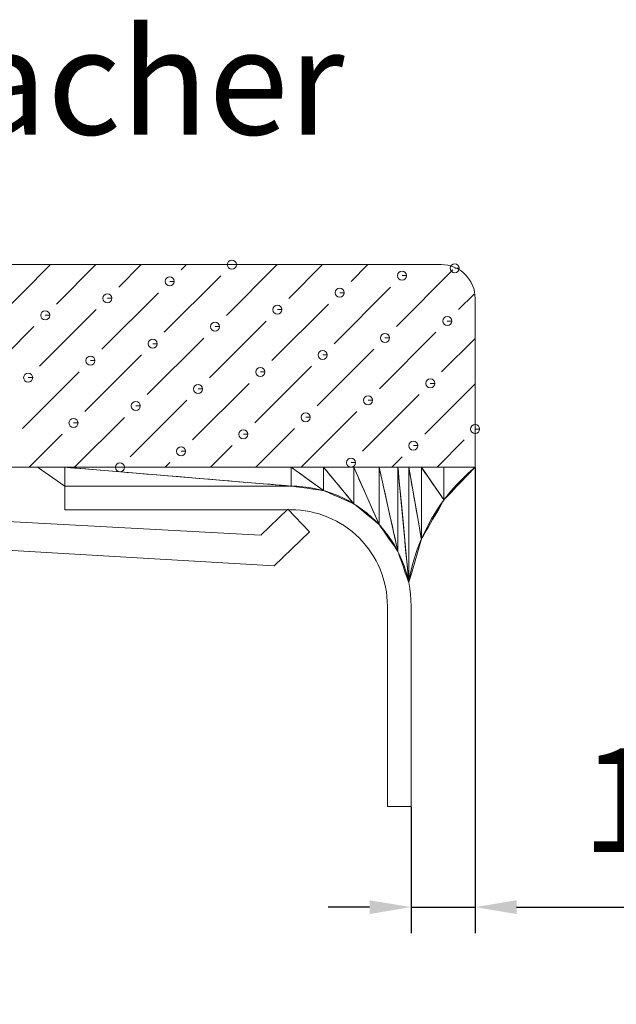
# Model space of a CAD drawing. Units: inches. Extents: x 23 to 862, y 6 to 600.
# Drawn here: x 122 to 150, y 31 to 79 of the extents above; entities that cross this region are included whole.
import ezdxf

# ---------------------------------------------------------------- set-up
doc = ezdxf.new("R2010")
doc.units = ezdxf.units.IN
doc.header["$MEASUREMENT"] = 0
doc.layers.get('Defpoints').update_dxf_attribs({"lineweight": 18})
doc.layers.add('細實線', color=1, linetype='Continuous', lineweight=13)
doc.styles.get("Standard").update_dxf_attribs({"font": 'arial.ttf'})
doc.dimstyles.new('in+mm', dxfattribs={"dimtxt": 10, "dimasz": 10, "dimexe": 1.25, "dimexo": 0.625, "dimgap": 2, "dimtad": 1, "dimtoh": 1, "dimdec": 4, "dimlfac": 0.03937, "dimlunit": 5, "dimtxsty": 'Standard', "dimcen": 0, "dimdle": 20, "dimclrd": 4, "dimclre": 4, "dimadec": 0, "dimazin": 0, "dimtfac": 1, "dimtdec": 4, "dimtmove": 0, "dimatfit": 3, "dimfxl": 1, "dimfrac": 2, "dimtolj": 1, "dimarcsym": 0})

# ---------------------------------------------------------------- blocks, each defined once
blk = doc.blocks.new('*D10')
at = {"layer": 'Defpoints', "color": 0}
for p in [(143.511, 57.566), (140.418, 41.195), (143.511, 35.734)]:
    blk.add_point(p, dxfattribs=at)
at = {"layer": '細實線', "color": 4, "linetype": 'Continuous', "lineweight": -2}
for p, q in [((143.511, 56.941), (143.511, 34.484)), ((140.418, 40.57), (140.418, 34.484)), ((138.418, 35.734), (136.418, 35.734)), ((140.418, 35.734), (143.511, 35.734)), ((145.511, 35.734), (163.267, 35.734))]:
    blk.add_line(p, q, dxfattribs=at)
at = {"layer": '細實線', "color": 4}
for points in [[(138.418, 36.067), (138.418, 35.401), (140.418, 35.734)], [(145.511, 36.067), (145.511, 35.401), (143.511, 35.734)]]:
    blk.add_solid(points, dxfattribs=at)
at = {"layer": '細實線', "color": 0, "lineweight": 9, "insert": (155.389, 40.89), "char_height": 15, "attachment_point": 5}
blk.add_mtext('\\A1;{\\fTahoma|b0|i0|c163|p34;\\H0.33333x;1/\\fTahoma|b0|i0|c0|p34;8\\fTahoma|b0|i0|c163|p34;"}', dxfattribs=at)

msp = doc.modelspace()

# ---------------------------------------------------------------- linework, layer by layer
at = {"layer": '細實線', "lineweight": 9}
msp.add_line((139.27776, 40.58248), (140.41839, 40.58248), dxfattribs=at)
for points in [[(141.87799, 66.72512), (141.87799, 66.72512), (97.84887, 66.72512), (97.84887, 66.72512)], [(120.30637, 64.00581), (120.30637, 64.00581), (123.02526, 66.72682), (123.02526, 66.72682)], [(123.31148, 64.82577), (123.31148, 64.82577), (125.2121, 66.72682), (125.2121, 66.72682)], [(126.31828, 65.64531), (126.31828, 65.64531), (127.39725, 66.72682), (127.39725, 66.72682)], [(129.32509, 66.46697), (129.32509, 66.46697), (129.58452, 66.72682), (129.58452, 66.72682)], [(131.50981, 64.2797), (131.50981, 64.2797), (133.95651, 66.72682), (133.95651, 66.72682)], [(134.51662, 65.09966), (134.51662, 65.09966), (136.14379, 66.72682), (136.14379, 66.72682)], [(137.5213, 65.91919), (137.5213, 65.91919), (138.32936, 66.72682), (138.32936, 66.72682)], [(128.50343, 63.46016), (128.50343, 63.46016), (131.23593, 66.19308), (131.23593, 66.19308)], [(139.70858, 63.73405), (139.70858, 63.73405), (142.44107, 66.46697), (142.44107, 66.46697)], [(136.70177, 62.91239), (136.70177, 62.91239), (139.43469, 65.64531), (139.43469, 65.64531)], [(125.49875, 62.64062), (125.49875, 62.64062), (128.23124, 65.37142), (128.23124, 65.37142)], [(142.71496, 64.55358), (142.71496, 64.55358), (143.45624, 65.29487), (143.45624, 65.29487)], [(143.51068, 56.9498), (143.51068, 56.9498), (143.51068, 65.09243), (143.51068, 65.09243)], [(133.69709, 62.09455), (133.69709, 62.09455), (136.43001, 64.82577), (136.43001, 64.82577)], [(122.49194, 61.82066), (122.49194, 61.82066), (125.22486, 64.55358), (125.22486, 64.55358)], [(119.48513, 60.99943), (119.48513, 60.99943), (122.21805, 63.73405), (122.21805, 63.73405)], [(130.69028, 61.27331), (130.69028, 61.27331), (133.4232, 64.00581), (133.4232, 64.00581)], [(127.68347, 60.45335), (127.68347, 60.45335), (130.41639, 63.18627), (130.41639, 63.18627)], [(138.88861, 60.72724), (138.88861, 60.72724), (141.62153, 63.46016), (141.62153, 63.46016)], [(141.8933, 61.5472), (141.8933, 61.5472), (143.51068, 63.16373), (143.51068, 63.16373)], [(124.67879, 59.63382), (124.67879, 59.63382), (127.41171, 62.36674), (127.41171, 62.36674)], [(135.88223, 59.9077), (135.88223, 59.9077), (138.61473, 62.64062), (138.61473, 62.64062)], [(132.87542, 59.08817), (132.87542, 59.08817), (135.60834, 61.82066), (135.60834, 61.82066)], [(121.6724, 58.81428), (121.6724, 58.81428), (124.4049, 61.5472), (124.4049, 61.5472)], [(129.87074, 58.26821), (129.87074, 58.26821), (132.60366, 60.99943), (132.60366, 60.99943)], [(141.07589, 58.54039), (141.07589, 58.54039), (143.51068, 60.97646), (143.51068, 60.97646)], [(138.06908, 57.72086), (138.06908, 57.72086), (140.802, 60.45335), (140.802, 60.45335)], [(126.86393, 57.44867), (126.86393, 57.44867), (129.59685, 60.18159), (129.59685, 60.18159)], [(135.11288, 56.95151), (135.11288, 56.95151), (137.79519, 59.63382), (137.79519, 59.63382)], [(124.18162, 56.95151), (124.18162, 56.95151), (126.59005, 59.35993), (126.59005, 59.35993)], [(121.99648, 56.95151), (121.99648, 56.95151), (123.58536, 58.54039), (123.58536, 58.54039)], [(132.92561, 56.95151), (132.92561, 56.95151), (134.78838, 58.81428), (134.78838, 58.81428)], [(130.74089, 56.95151), (130.74089, 56.95151), (131.7837, 57.99432), (131.7837, 57.99432)], [(141.67214, 56.95151), (141.67214, 56.95151), (142.98885, 58.26821), (142.98885, 58.26821)], [(128.55361, 56.95151), (128.55361, 56.95151), (128.77732, 57.17478), (128.77732, 57.17478)], [(139.48487, 56.95151), (139.48487, 56.95151), (139.98246, 57.44867), (139.98246, 57.44867)], [(123.72146, 56.04266), (123.72146, 56.04266), (122.39242, 56.95151), (122.39242, 56.95151)], [(123.71933, 56.04266), (123.71933, 56.04266), (134.62635, 56.04266), (134.62635, 56.04266)], [(123.71933, 54.90075), (123.71933, 54.90075), (123.71933, 56.04138), (123.71933, 56.04138)], [(134.62847, 54.90075), (134.62847, 54.90075), (123.72146, 54.90075), (123.72146, 54.90075)]]:
    msp.add_open_spline(points, degree=3, dxfattribs=at)
for points, knots in [([(131.77179, 66.72725), (131.77179, 66.72725), (131.98997, 66.72725), (131.98997, 66.72725), (131.98997, 66.72725), (131.98997, 66.8476), (131.89215, 66.94542), (131.77179, 66.94542), (131.77179, 66.94542), (131.65186, 66.94542), (131.55404, 66.8476), (131.55404, 66.72725), (131.55404, 66.72725), (131.55404, 66.60732), (131.65186, 66.5095), (131.77179, 66.5095), (131.77179, 66.5095), (131.89215, 66.5095), (131.98997, 66.60732), (131.98997, 66.72725), (131.98997, 66.72725), (131.98997, 66.72725), (131.77179, 66.72725), (131.77179, 66.72725)], [0, 0, 0, 0, 0.14285714, 0.14285714, 0.14285714, 0.14285715, 0.28571429, 0.28571429, 0.28571429, 0.2857143, 0.42857143, 0.42857143, 0.42857143, 0.42857144, 0.57142857, 0.57142857, 0.57142857, 0.57142858, 0.71428571, 0.71428571, 0.71428571, 0.71428572, 1, 1, 1, 1]), ([(143.51068, 65.09413), (143.51068, 65.52665), (143.33758, 65.94173), (143.03265, 66.24667), (143.03265, 66.24667), (142.72559, 66.55373), (142.31221, 66.7264), (141.87799, 66.7264)], [0, 0, 0, 0, 0.33333333, 0.33333333, 0.33333333, 0.33333334, 1, 1, 1, 1]), ([(142.52868, 66.55288), (142.52868, 66.55288), (142.74685, 66.55288), (142.74685, 66.55288), (142.74685, 66.55288), (142.74685, 66.67281), (142.64904, 66.77105), (142.52868, 66.77105), (142.52868, 66.77105), (142.40875, 66.77105), (142.31093, 66.67281), (142.31093, 66.55288), (142.31093, 66.55288), (142.31093, 66.43295), (142.40875, 66.3347), (142.52868, 66.3347), (142.52868, 66.3347), (142.64904, 66.3347), (142.74685, 66.43295), (142.74685, 66.55288), (142.74685, 66.55288), (142.74685, 66.55288), (142.52868, 66.55288), (142.52868, 66.55288)], [0, 0, 0, 0, 0.14285714, 0.14285714, 0.14285714, 0.14285715, 0.28571429, 0.28571429, 0.28571429, 0.2857143, 0.42857143, 0.42857143, 0.42857143, 0.42857144, 0.57142857, 0.57142857, 0.57142857, 0.57142858, 0.71428571, 0.71428571, 0.71428571, 0.71428572, 1, 1, 1, 1]), ([(128.77774, 65.91962), (128.77774, 65.91962), (128.99549, 65.91962), (128.99549, 65.91962), (128.99549, 65.91962), (128.99549, 66.03955), (128.89768, 66.13779), (128.77774, 66.13779), (128.77774, 66.13779), (128.65739, 66.13779), (128.55957, 66.03955), (128.55957, 65.91962), (128.55957, 65.91962), (128.55957, 65.79926), (128.65739, 65.70145), (128.77774, 65.70145), (128.77774, 65.70145), (128.89768, 65.70145), (128.99549, 65.79926), (128.99549, 65.91962), (128.99549, 65.91962), (128.99549, 65.91962), (128.77774, 65.91962), (128.77774, 65.91962)], [0, 0, 0, 0, 0.14285714, 0.14285714, 0.14285714, 0.14285715, 0.28571429, 0.28571429, 0.28571429, 0.2857143, 0.42857143, 0.42857143, 0.42857143, 0.42857144, 0.57142857, 0.57142857, 0.57142857, 0.57142858, 0.71428571, 0.71428571, 0.71428571, 0.71428572, 1, 1, 1, 1]), ([(139.98289, 66.19351), (139.98289, 66.19351), (140.20064, 66.19351), (140.20064, 66.19351), (140.20064, 66.19351), (140.20064, 66.31344), (140.10282, 66.41168), (139.98289, 66.41168), (139.98289, 66.41168), (139.86253, 66.41168), (139.76471, 66.31344), (139.76471, 66.19351), (139.76471, 66.19351), (139.76471, 66.07315), (139.86253, 65.97533), (139.98289, 65.97533), (139.98289, 65.97533), (140.10282, 65.97533), (140.20064, 66.07315), (140.20064, 66.19351), (140.20064, 66.19351), (140.20064, 66.19351), (139.98289, 66.19351), (139.98289, 66.19351)], [0, 0, 0, 0, 0.14285714, 0.14285714, 0.14285714, 0.14285715, 0.28571429, 0.28571429, 0.28571429, 0.2857143, 0.42857143, 0.42857143, 0.42857143, 0.42857144, 0.57142857, 0.57142857, 0.57142857, 0.57142858, 0.71428571, 0.71428571, 0.71428571, 0.71428572, 1, 1, 1, 1]), ([(136.97608, 65.37184), (136.97608, 65.37184), (137.19425, 65.37184), (137.19425, 65.37184), (137.19425, 65.37184), (137.19425, 65.49178), (137.09601, 65.59002), (136.97608, 65.59002), (136.97608, 65.59002), (136.85615, 65.59002), (136.75791, 65.49178), (136.75791, 65.37184), (136.75791, 65.37184), (136.75791, 65.25191), (136.85615, 65.15367), (136.97608, 65.15367), (136.97608, 65.15367), (137.09601, 65.15367), (137.19425, 65.25191), (137.19425, 65.37184), (137.19425, 65.37184), (137.19425, 65.37184), (136.97608, 65.37184), (136.97608, 65.37184)], [0, 0, 0, 0, 0.14285714, 0.14285714, 0.14285714, 0.14285715, 0.28571429, 0.28571429, 0.28571429, 0.2857143, 0.42857143, 0.42857143, 0.42857143, 0.42857144, 0.57142857, 0.57142857, 0.57142857, 0.57142858, 0.71428571, 0.71428571, 0.71428571, 0.71428572, 1, 1, 1, 1]), ([(125.77093, 65.10008), (125.77093, 65.10008), (125.98911, 65.10008), (125.98911, 65.10008), (125.98911, 65.10008), (125.98911, 65.22002), (125.89087, 65.31783), (125.77093, 65.31783), (125.77093, 65.31783), (125.651, 65.31783), (125.55276, 65.22002), (125.55276, 65.10008), (125.55276, 65.10008), (125.55276, 64.97973), (125.651, 64.88191), (125.77093, 64.88191), (125.77093, 64.88191), (125.89087, 64.88191), (125.98911, 64.97973), (125.98911, 65.10008), (125.98911, 65.10008), (125.98911, 65.10008), (125.77093, 65.10008), (125.77093, 65.10008)], [0, 0, 0, 0, 0.14285714, 0.14285714, 0.14285714, 0.14285715, 0.28571429, 0.28571429, 0.28571429, 0.2857143, 0.42857143, 0.42857143, 0.42857143, 0.42857144, 0.57142857, 0.57142857, 0.57142857, 0.57142858, 0.71428571, 0.71428571, 0.71428571, 0.71428572, 1, 1, 1, 1]), ([(133.9714, 64.55401), (133.9714, 64.55401), (134.18957, 64.55401), (134.18957, 64.55401), (134.18957, 64.55401), (134.18957, 64.67437), (134.09133, 64.77218), (133.9714, 64.77218), (133.9714, 64.77218), (133.85104, 64.77218), (133.75322, 64.67437), (133.75322, 64.55401), (133.75322, 64.55401), (133.75322, 64.43408), (133.85104, 64.33626), (133.9714, 64.33626), (133.9714, 64.33626), (134.09133, 64.33626), (134.18957, 64.43408), (134.18957, 64.55401), (134.18957, 64.55401), (134.18957, 64.55401), (133.9714, 64.55401), (133.9714, 64.55401)], [0, 0, 0, 0, 0.14285714, 0.14285714, 0.14285714, 0.14285715, 0.28571429, 0.28571429, 0.28571429, 0.2857143, 0.42857143, 0.42857143, 0.42857143, 0.42857144, 0.57142857, 0.57142857, 0.57142857, 0.57142858, 0.71428571, 0.71428571, 0.71428571, 0.71428572, 1, 1, 1, 1]), ([(122.76625, 64.28012), (122.76625, 64.28012), (122.98443, 64.28012), (122.98443, 64.28012), (122.98443, 64.28012), (122.98443, 64.40048), (122.88619, 64.4983), (122.76625, 64.4983), (122.76625, 64.4983), (122.6459, 64.4983), (122.54808, 64.40048), (122.54808, 64.28012), (122.54808, 64.28012), (122.54808, 64.16019), (122.6459, 64.06237), (122.76625, 64.06237), (122.76625, 64.06237), (122.88619, 64.06237), (122.98443, 64.16019), (122.98443, 64.28012), (122.98443, 64.28012), (122.98443, 64.28012), (122.76625, 64.28012), (122.76625, 64.28012)], [0, 0, 0, 0, 0.14285714, 0.14285714, 0.14285714, 0.14285715, 0.28571429, 0.28571429, 0.28571429, 0.2857143, 0.42857143, 0.42857143, 0.42857143, 0.42857144, 0.57142857, 0.57142857, 0.57142857, 0.57142858, 0.71428571, 0.71428571, 0.71428571, 0.71428572, 1, 1, 1, 1]), ([(142.16803, 64.00623), (142.16803, 64.00623), (142.38578, 64.00623), (142.38578, 64.00623), (142.38578, 64.00623), (142.38578, 64.12659), (142.28797, 64.22441), (142.16803, 64.22441), (142.16803, 64.22441), (142.04768, 64.22441), (141.94986, 64.12659), (141.94986, 64.00623), (141.94986, 64.00623), (141.94986, 63.8863), (142.04768, 63.78849), (142.16803, 63.78849), (142.16803, 63.78849), (142.28797, 63.78849), (142.38578, 63.8863), (142.38578, 64.00623), (142.38578, 64.00623), (142.38578, 64.00623), (142.16803, 64.00623), (142.16803, 64.00623)], [0, 0, 0, 0, 0.14285714, 0.14285714, 0.14285714, 0.14285715, 0.28571429, 0.28571429, 0.28571429, 0.2857143, 0.42857143, 0.42857143, 0.42857143, 0.42857144, 0.57142857, 0.57142857, 0.57142857, 0.57142858, 0.71428571, 0.71428571, 0.71428571, 0.71428572, 1, 1, 1, 1]), ([(130.96459, 63.73447), (130.96459, 63.73447), (131.18276, 63.73447), (131.18276, 63.73447), (131.18276, 63.73447), (131.18276, 63.85483), (131.08495, 63.95265), (130.96459, 63.95265), (130.96459, 63.95265), (130.84466, 63.95265), (130.74684, 63.85483), (130.74684, 63.73447), (130.74684, 63.73447), (130.74684, 63.61454), (130.84466, 63.51672), (130.96459, 63.51672), (130.96459, 63.51672), (131.08495, 63.51672), (131.18276, 63.61454), (131.18276, 63.73447), (131.18276, 63.73447), (131.18276, 63.73447), (130.96459, 63.73447), (130.96459, 63.73447)], [0, 0, 0, 0, 0.14285714, 0.14285714, 0.14285714, 0.14285715, 0.28571429, 0.28571429, 0.28571429, 0.2857143, 0.42857143, 0.42857143, 0.42857143, 0.42857144, 0.57142857, 0.57142857, 0.57142857, 0.57142858, 0.71428571, 0.71428571, 0.71428571, 0.71428572, 1, 1, 1, 1]), ([(139.16123, 63.1867), (139.16123, 63.1867), (139.37897, 63.1867), (139.37897, 63.1867), (139.37897, 63.1867), (139.37897, 63.30706), (139.28116, 63.40487), (139.16123, 63.40487), (139.16123, 63.40487), (139.04087, 63.40487), (138.94305, 63.30706), (138.94305, 63.1867), (138.94305, 63.1867), (138.94305, 63.06677), (139.04087, 62.96895), (139.16123, 62.96895), (139.16123, 62.96895), (139.28116, 62.96895), (139.37897, 63.06677), (139.37897, 63.1867), (139.37897, 63.1867), (139.37897, 63.1867), (139.16123, 63.1867), (139.16123, 63.1867)], [0, 0, 0, 0, 0.14285714, 0.14285714, 0.14285714, 0.14285715, 0.28571429, 0.28571429, 0.28571429, 0.2857143, 0.42857143, 0.42857143, 0.42857143, 0.42857144, 0.57142857, 0.57142857, 0.57142857, 0.57142858, 0.71428571, 0.71428571, 0.71428571, 0.71428572, 1, 1, 1, 1]), ([(127.95778, 62.91281), (127.95778, 62.91281), (128.17596, 62.91281), (128.17596, 62.91281), (128.17596, 62.91281), (128.17596, 63.03317), (128.07814, 63.13099), (127.95778, 63.13099), (127.95778, 63.13099), (127.83785, 63.13099), (127.74003, 63.03317), (127.74003, 62.91281), (127.74003, 62.91281), (127.74003, 62.79288), (127.83785, 62.69506), (127.95778, 62.69506), (127.95778, 62.69506), (128.07814, 62.69506), (128.17596, 62.79288), (128.17596, 62.91281), (128.17596, 62.91281), (128.17596, 62.91281), (127.95778, 62.91281), (127.95778, 62.91281)], [0, 0, 0, 0, 0.14285714, 0.14285714, 0.14285714, 0.14285715, 0.28571429, 0.28571429, 0.28571429, 0.2857143, 0.42857143, 0.42857143, 0.42857143, 0.42857144, 0.57142857, 0.57142857, 0.57142857, 0.57142858, 0.71428571, 0.71428571, 0.71428571, 0.71428572, 1, 1, 1, 1]), ([(124.9514, 62.0954), (124.9514, 62.0954), (125.16915, 62.0954), (125.16915, 62.0954), (125.16915, 62.0954), (125.16915, 62.21533), (125.07133, 62.31315), (124.9514, 62.31315), (124.9514, 62.31315), (124.83104, 62.31315), (124.73322, 62.21533), (124.73322, 62.0954), (124.73322, 62.0954), (124.73322, 61.97504), (124.83104, 61.87723), (124.9514, 61.87723), (124.9514, 61.87723), (125.07133, 61.87723), (125.16915, 61.97504), (125.16915, 62.0954), (125.16915, 62.0954), (125.16915, 62.0954), (124.9514, 62.0954), (124.9514, 62.0954)], [0, 0, 0, 0, 0.14285714, 0.14285714, 0.14285714, 0.14285715, 0.28571429, 0.28571429, 0.28571429, 0.2857143, 0.42857143, 0.42857143, 0.42857143, 0.42857144, 0.57142857, 0.57142857, 0.57142857, 0.57142858, 0.71428571, 0.71428571, 0.71428571, 0.71428572, 1, 1, 1, 1]), ([(136.15654, 62.36716), (136.15654, 62.36716), (136.37429, 62.36716), (136.37429, 62.36716), (136.37429, 62.36716), (136.37429, 62.48709), (136.27648, 62.58534), (136.15654, 62.58534), (136.15654, 62.58534), (136.03619, 62.58534), (135.93837, 62.48709), (135.93837, 62.36716), (135.93837, 62.36716), (135.93837, 62.24681), (136.03619, 62.14899), (136.15654, 62.14899), (136.15654, 62.14899), (136.27648, 62.14899), (136.37429, 62.24681), (136.37429, 62.36716), (136.37429, 62.36716), (136.37429, 62.36716), (136.15654, 62.36716), (136.15654, 62.36716)], [0, 0, 0, 0, 0.14285714, 0.14285714, 0.14285714, 0.14285715, 0.28571429, 0.28571429, 0.28571429, 0.2857143, 0.42857143, 0.42857143, 0.42857143, 0.42857144, 0.57142857, 0.57142857, 0.57142857, 0.57142858, 0.71428571, 0.71428571, 0.71428571, 0.71428572, 1, 1, 1, 1]), ([(133.14974, 61.54763), (133.14974, 61.54763), (133.36791, 61.54763), (133.36791, 61.54763), (133.36791, 61.54763), (133.36791, 61.66756), (133.26967, 61.76538), (133.14974, 61.76538), (133.14974, 61.76538), (133.0298, 61.76538), (132.93156, 61.66756), (132.93156, 61.54763), (132.93156, 61.54763), (132.93156, 61.42727), (133.0298, 61.32945), (133.14974, 61.32945), (133.14974, 61.32945), (133.26967, 61.32945), (133.36791, 61.42727), (133.36791, 61.54763), (133.36791, 61.54763), (133.36791, 61.54763), (133.14974, 61.54763), (133.14974, 61.54763)], [0, 0, 0, 0, 0.14285714, 0.14285714, 0.14285714, 0.14285715, 0.28571429, 0.28571429, 0.28571429, 0.2857143, 0.42857143, 0.42857143, 0.42857143, 0.42857144, 0.57142857, 0.57142857, 0.57142857, 0.57142858, 0.71428571, 0.71428571, 0.71428571, 0.71428572, 1, 1, 1, 1]), ([(121.94459, 61.27374), (121.94459, 61.27374), (122.16277, 61.27374), (122.16277, 61.27374), (122.16277, 61.27374), (122.16277, 61.39367), (122.06452, 61.49149), (121.94459, 61.49149), (121.94459, 61.49149), (121.82466, 61.49149), (121.72642, 61.39367), (121.72642, 61.27374), (121.72642, 61.27374), (121.72642, 61.15338), (121.82466, 61.05557), (121.94459, 61.05557), (121.94459, 61.05557), (122.06452, 61.05557), (122.16277, 61.15338), (122.16277, 61.27374), (122.16277, 61.27374), (122.16277, 61.27374), (121.94459, 61.27374), (121.94459, 61.27374)], [0, 0, 0, 0, 0.14285714, 0.14285714, 0.14285714, 0.14285715, 0.28571429, 0.28571429, 0.28571429, 0.2857143, 0.42857143, 0.42857143, 0.42857143, 0.42857144, 0.57142857, 0.57142857, 0.57142857, 0.57142858, 0.71428571, 0.71428571, 0.71428571, 0.71428572, 1, 1, 1, 1]), ([(130.14505, 60.72767), (130.14505, 60.72767), (130.36323, 60.72767), (130.36323, 60.72767), (130.36323, 60.72767), (130.36323, 60.84802), (130.26499, 60.94584), (130.14505, 60.94584), (130.14505, 60.94584), (130.0247, 60.94584), (129.92688, 60.84802), (129.92688, 60.72767), (129.92688, 60.72767), (129.92688, 60.60773), (130.0247, 60.50992), (130.14505, 60.50992), (130.14505, 60.50992), (130.26499, 60.50992), (130.36323, 60.60773), (130.36323, 60.72767), (130.36323, 60.72767), (130.36323, 60.72767), (130.14505, 60.72767), (130.14505, 60.72767)], [0, 0, 0, 0, 0.14285714, 0.14285714, 0.14285714, 0.14285715, 0.28571429, 0.28571429, 0.28571429, 0.2857143, 0.42857143, 0.42857143, 0.42857143, 0.42857144, 0.57142857, 0.57142857, 0.57142857, 0.57142858, 0.71428571, 0.71428571, 0.71428571, 0.71428572, 1, 1, 1, 1]), ([(141.34807, 60.99985), (141.34807, 60.99985), (141.56625, 60.99985), (141.56625, 60.99985), (141.56625, 60.99985), (141.56625, 61.11978), (141.46843, 61.2176), (141.34807, 61.2176), (141.34807, 61.2176), (141.22814, 61.2176), (141.13032, 61.11978), (141.13032, 60.99985), (141.13032, 60.99985), (141.13032, 60.87949), (141.22814, 60.78168), (141.34807, 60.78168), (141.34807, 60.78168), (141.46843, 60.78168), (141.56625, 60.87949), (141.56625, 60.99985), (141.56625, 60.99985), (141.56625, 60.99985), (141.34807, 60.99985), (141.34807, 60.99985)], [0, 0, 0, 0, 0.14285714, 0.14285714, 0.14285714, 0.14285715, 0.28571429, 0.28571429, 0.28571429, 0.2857143, 0.42857143, 0.42857143, 0.42857143, 0.42857144, 0.57142857, 0.57142857, 0.57142857, 0.57142858, 0.71428571, 0.71428571, 0.71428571, 0.71428572, 1, 1, 1, 1]), ([(138.34339, 60.18202), (138.34339, 60.18202), (138.56157, 60.18202), (138.56157, 60.18202), (138.56157, 60.18202), (138.56157, 60.30237), (138.46375, 60.40019), (138.34339, 60.40019), (138.34339, 60.40019), (138.22346, 60.40019), (138.12564, 60.30237), (138.12564, 60.18202), (138.12564, 60.18202), (138.12564, 60.06208), (138.22346, 59.96384), (138.34339, 59.96384), (138.34339, 59.96384), (138.46375, 59.96384), (138.56157, 60.06208), (138.56157, 60.18202), (138.56157, 60.18202), (138.56157, 60.18202), (138.34339, 60.18202), (138.34339, 60.18202)], [0, 0, 0, 0, 0.14285714, 0.14285714, 0.14285714, 0.14285715, 0.28571429, 0.28571429, 0.28571429, 0.2857143, 0.42857143, 0.42857143, 0.42857143, 0.42857144, 0.57142857, 0.57142857, 0.57142857, 0.57142858, 0.71428571, 0.71428571, 0.71428571, 0.71428572, 1, 1, 1, 1]), ([(127.13825, 59.90813), (127.13825, 59.90813), (127.35642, 59.90813), (127.35642, 59.90813), (127.35642, 59.90813), (127.35642, 60.02849), (127.2586, 60.1263), (127.13825, 60.1263), (127.13825, 60.1263), (127.01831, 60.1263), (126.9205, 60.02849), (126.9205, 59.90813), (126.9205, 59.90813), (126.9205, 59.7882), (127.01831, 59.69038), (127.13825, 59.69038), (127.13825, 59.69038), (127.2586, 59.69038), (127.35642, 59.7882), (127.35642, 59.90813), (127.35642, 59.90813), (127.35642, 59.90813), (127.13825, 59.90813), (127.13825, 59.90813)], [0, 0, 0, 0, 0.14285714, 0.14285714, 0.14285714, 0.14285715, 0.28571429, 0.28571429, 0.28571429, 0.2857143, 0.42857143, 0.42857143, 0.42857143, 0.42857144, 0.57142857, 0.57142857, 0.57142857, 0.57142858, 0.71428571, 0.71428571, 0.71428571, 0.71428572, 1, 1, 1, 1]), ([(135.33658, 59.36035), (135.33658, 59.36035), (135.55476, 59.36035), (135.55476, 59.36035), (135.55476, 59.36035), (135.55476, 59.48071), (135.45694, 59.57853), (135.33658, 59.57853), (135.33658, 59.57853), (135.21665, 59.57853), (135.11883, 59.48071), (135.11883, 59.36035), (135.11883, 59.36035), (135.11883, 59.24042), (135.21665, 59.14261), (135.33658, 59.14261), (135.33658, 59.14261), (135.45694, 59.14261), (135.55476, 59.24042), (135.55476, 59.36035), (135.55476, 59.36035), (135.55476, 59.36035), (135.33658, 59.36035), (135.33658, 59.36035)], [0, 0, 0, 0, 0.14285714, 0.14285714, 0.14285714, 0.14285715, 0.28571429, 0.28571429, 0.28571429, 0.2857143, 0.42857143, 0.42857143, 0.42857143, 0.42857144, 0.57142857, 0.57142857, 0.57142857, 0.57142858, 0.71428571, 0.71428571, 0.71428571, 0.71428572, 1, 1, 1, 1]), ([(124.13144, 59.08859), (124.13144, 59.08859), (124.34961, 59.08859), (124.34961, 59.08859), (124.34961, 59.08859), (124.34961, 59.20853), (124.25179, 59.30634), (124.13144, 59.30634), (124.13144, 59.30634), (124.01151, 59.30634), (123.91369, 59.20853), (123.91369, 59.08859), (123.91369, 59.08859), (123.91369, 58.96824), (124.01151, 58.87042), (124.13144, 58.87042), (124.13144, 58.87042), (124.25179, 58.87042), (124.34961, 58.96824), (124.34961, 59.08859), (124.34961, 59.08859), (124.34961, 59.08859), (124.13144, 59.08859), (124.13144, 59.08859)], [0, 0, 0, 0, 0.14285714, 0.14285714, 0.14285714, 0.14285715, 0.28571429, 0.28571429, 0.28571429, 0.2857143, 0.42857143, 0.42857143, 0.42857143, 0.42857144, 0.57142857, 0.57142857, 0.57142857, 0.57142858, 0.71428571, 0.71428571, 0.71428571, 0.71428572, 1, 1, 1, 1]), ([(143.5111, 58.79174), (143.5111, 58.79174), (143.72885, 58.79174), (143.72885, 58.79174), (143.72885, 58.79174), (143.72885, 58.9121), (143.63104, 59.00991), (143.5111, 59.00991), (143.5111, 59.00991), (143.39075, 59.00991), (143.29293, 58.9121), (143.29293, 58.79174), (143.29293, 58.79174), (143.29293, 58.67181), (143.39075, 58.57399), (143.5111, 58.57399), (143.5111, 58.57399), (143.63104, 58.57399), (143.72885, 58.67181), (143.72885, 58.79174), (143.72885, 58.79174), (143.72885, 58.79174), (143.5111, 58.79174), (143.5111, 58.79174)], [0, 0, 0, 0, 0.14285714, 0.14285714, 0.14285714, 0.14285715, 0.28571429, 0.28571429, 0.28571429, 0.2857143, 0.42857143, 0.42857143, 0.42857143, 0.42857144, 0.57142857, 0.57142857, 0.57142857, 0.57142858, 0.71428571, 0.71428571, 0.71428571, 0.71428572, 1, 1, 1, 1]), ([(132.3302, 58.54082), (132.3302, 58.54082), (132.54795, 58.54082), (132.54795, 58.54082), (132.54795, 58.54082), (132.54795, 58.66075), (132.45013, 58.75899), (132.3302, 58.75899), (132.3302, 58.75899), (132.20984, 58.75899), (132.11203, 58.66075), (132.11203, 58.54082), (132.11203, 58.54082), (132.11203, 58.42046), (132.20984, 58.32264), (132.3302, 58.32264), (132.3302, 58.32264), (132.45013, 58.32264), (132.54795, 58.42046), (132.54795, 58.54082), (132.54795, 58.54082), (132.54795, 58.54082), (132.3302, 58.54082), (132.3302, 58.54082)], [0, 0, 0, 0, 0.14285714, 0.14285714, 0.14285714, 0.14285715, 0.28571429, 0.28571429, 0.28571429, 0.2857143, 0.42857143, 0.42857143, 0.42857143, 0.42857144, 0.57142857, 0.57142857, 0.57142857, 0.57142858, 0.71428571, 0.71428571, 0.71428571, 0.71428572, 1, 1, 1, 1]), ([(140.52854, 57.99517), (140.52854, 57.99517), (140.74671, 57.99517), (140.74671, 57.99517), (140.74671, 57.99517), (140.74671, 58.1151), (140.64889, 58.21292), (140.52854, 58.21292), (140.52854, 58.21292), (140.4086, 58.21292), (140.31036, 58.1151), (140.31036, 57.99517), (140.31036, 57.99517), (140.31036, 57.87481), (140.4086, 57.777), (140.52854, 57.777), (140.52854, 57.777), (140.64889, 57.777), (140.74671, 57.87481), (140.74671, 57.99517), (140.74671, 57.99517), (140.74671, 57.99517), (140.52854, 57.99517), (140.52854, 57.99517)], [0, 0, 0, 0, 0.14285714, 0.14285714, 0.14285714, 0.14285715, 0.28571429, 0.28571429, 0.28571429, 0.2857143, 0.42857143, 0.42857143, 0.42857143, 0.42857144, 0.57142857, 0.57142857, 0.57142857, 0.57142858, 0.71428571, 0.71428571, 0.71428571, 0.71428572, 1, 1, 1, 1]), ([(129.32552, 57.72128), (129.32552, 57.72128), (129.54327, 57.72128), (129.54327, 57.72128), (129.54327, 57.72128), (129.54327, 57.84121), (129.44545, 57.93903), (129.32552, 57.93903), (129.32552, 57.93903), (129.20516, 57.93903), (129.10734, 57.84121), (129.10734, 57.72128), (129.10734, 57.72128), (129.10734, 57.60093), (129.20516, 57.50311), (129.32552, 57.50311), (129.32552, 57.50311), (129.44545, 57.50311), (129.54327, 57.60093), (129.54327, 57.72128), (129.54327, 57.72128), (129.54327, 57.72128), (129.32552, 57.72128), (129.32552, 57.72128)], [0, 0, 0, 0, 0.14285714, 0.14285714, 0.14285714, 0.14285715, 0.28571429, 0.28571429, 0.28571429, 0.2857143, 0.42857143, 0.42857143, 0.42857143, 0.42857144, 0.57142857, 0.57142857, 0.57142857, 0.57142858, 0.71428571, 0.71428571, 0.71428571, 0.71428572, 1, 1, 1, 1]), ([(126.36889, 56.95193), (126.36889, 56.95193), (126.58707, 56.95193), (126.58707, 56.95193), (126.58707, 56.95193), (126.58707, 57.07186), (126.48925, 57.17011), (126.36889, 57.17011), (126.36889, 57.17011), (126.24896, 57.17011), (126.15115, 57.07186), (126.15115, 56.95193), (126.15115, 56.95193), (126.15115, 56.832), (126.24896, 56.73376), (126.36889, 56.73376), (126.36889, 56.73376), (126.48925, 56.73376), (126.58707, 56.832), (126.58707, 56.95193), (126.58707, 56.95193), (126.58707, 56.95193), (126.36889, 56.95193), (126.36889, 56.95193)], [0, 0, 0, 0, 0.14285714, 0.14285714, 0.14285714, 0.14285715, 0.28571429, 0.28571429, 0.28571429, 0.2857143, 0.42857143, 0.42857143, 0.42857143, 0.42857144, 0.57142857, 0.57142857, 0.57142857, 0.57142858, 0.71428571, 0.71428571, 0.71428571, 0.71428572, 1, 1, 1, 1]), ([(137.52173, 57.17521), (137.52173, 57.17521), (137.7399, 57.17521), (137.7399, 57.17521), (137.7399, 57.17521), (137.7399, 57.29557), (137.64209, 57.39338), (137.52173, 57.39338), (137.52173, 57.39338), (137.4018, 57.39338), (137.30398, 57.29557), (137.30398, 57.17521), (137.30398, 57.17521), (137.30398, 57.05528), (137.4018, 56.95746), (137.52173, 56.95746), (137.52173, 56.95746), (137.64209, 56.95746), (137.7399, 57.05528), (137.7399, 57.17521), (137.7399, 57.17521), (137.7399, 57.17521), (137.52173, 57.17521), (137.52173, 57.17521)], [0, 0, 0, 0, 0.14285714, 0.14285714, 0.14285714, 0.14285715, 0.28571429, 0.28571429, 0.28571429, 0.2857143, 0.42857143, 0.42857143, 0.42857143, 0.42857144, 0.57142857, 0.57142857, 0.57142857, 0.57142858, 0.71428571, 0.71428571, 0.71428571, 0.71428572, 1, 1, 1, 1]), ([(98.58292, 56.95151), (98.58292, 56.95151), (143.51068, 56.95151), (143.51068, 56.95151), (141.80313, 55.54592), (140.6642, 53.56789), (140.30653, 51.38657)], [0, 0, 0, 0, 1, 1, 1, 2, 2, 2, 2]), ([(101.16827, 56.67932), (101.16827, 56.67932), (102.46881, 55.32774), (102.46881, 55.32774), (102.46881, 55.32774), (133.16845, 53.68314), (133.16845, 53.68314), (133.16845, 53.68314), (134.47112, 54.93733), (134.47112, 54.93733), (134.47112, 54.93733), (135.52626, 53.8405), (135.52626, 53.8405)], [0, 0, 0, 0, 1, 1, 1, 2, 2, 2, 3, 3, 3, 4, 4, 4, 4]), ([(123.72146, 56.04479), (123.72146, 56.04479), (122.39242, 56.95321), (122.39242, 56.95321), (122.39242, 56.95321), (122.39242, 56.95321), (123.72146, 56.95321), (123.72146, 56.95321), (123.72146, 56.95321), (123.72146, 56.95321), (123.72146, 56.04479), (123.72146, 56.04479)], [0, 0, 0, 0, 0.25, 0.25, 0.25, 0.25000001, 0.5, 0.5, 0.5, 0.50000001, 1, 1, 1, 1]), ([(123.72146, 56.04479), (123.72146, 56.04479), (123.72146, 56.95321), (123.72146, 56.95321), (123.72146, 56.95321), (123.72146, 56.95321), (134.62847, 56.04479), (134.62847, 56.04479), (134.62847, 56.04479), (134.62847, 56.04479), (123.72146, 56.04479), (123.72146, 56.04479)], [0, 0, 0, 0, 0.25, 0.25, 0.25, 0.25000001, 0.5, 0.5, 0.5, 0.50000001, 1, 1, 1, 1]), ([(134.62847, 56.04479), (134.62847, 56.04479), (123.72146, 56.95321), (123.72146, 56.95321), (123.72146, 56.95321), (123.72146, 56.95321), (134.62847, 56.95321), (134.62847, 56.95321), (134.62847, 56.95321), (134.62847, 56.95321), (134.62847, 56.04479), (134.62847, 56.04479)], [0, 0, 0, 0, 0.25, 0.25, 0.25, 0.25000001, 0.5, 0.5, 0.5, 0.50000001, 1, 1, 1, 1]), ([(134.62847, 56.04479), (134.62847, 56.04479), (134.62847, 56.95321), (134.62847, 56.95321), (134.62847, 56.95321), (134.62847, 56.95321), (136.1995, 55.82661), (136.1995, 55.82661), (136.1995, 55.82661), (136.1995, 55.82661), (134.62847, 56.04479), (134.62847, 56.04479)], [0, 0, 0, 0, 0.25, 0.25, 0.25, 0.25000001, 0.5, 0.5, 0.5, 0.50000001, 1, 1, 1, 1]), ([(136.1995, 55.82661), (136.1995, 55.82661), (134.62847, 56.95321), (134.62847, 56.95321), (134.62847, 56.95321), (134.62847, 56.95321), (136.1995, 56.95321), (136.1995, 56.95321), (136.1995, 56.95321), (136.1995, 56.95321), (136.1995, 55.82661), (136.1995, 55.82661)], [0, 0, 0, 0, 0.25, 0.25, 0.25, 0.25000001, 0.5, 0.5, 0.5, 0.50000001, 1, 1, 1, 1]), ([(136.1995, 55.82661), (136.1995, 55.82661), (136.1995, 56.95321), (136.1995, 56.95321), (136.1995, 56.95321), (136.1995, 56.95321), (137.65229, 55.19208), (137.65229, 55.19208), (137.65229, 55.19208), (137.65229, 55.19208), (136.1995, 55.82661), (136.1995, 55.82661)], [0, 0, 0, 0, 0.25, 0.25, 0.25, 0.25000001, 0.5, 0.5, 0.5, 0.50000001, 1, 1, 1, 1]), ([(137.65229, 55.19208), (137.65229, 55.19208), (136.1995, 56.95321), (136.1995, 56.95321), (136.1995, 56.95321), (136.1995, 56.95321), (137.65229, 56.95321), (137.65229, 56.95321), (137.65229, 56.95321), (137.65229, 56.95321), (137.65229, 55.19208), (137.65229, 55.19208)], [0, 0, 0, 0, 0.25, 0.25, 0.25, 0.25000001, 0.5, 0.5, 0.5, 0.50000001, 1, 1, 1, 1]), ([(137.65229, 55.19208), (137.65229, 55.19208), (137.65229, 56.95321), (137.65229, 56.95321), (137.65229, 56.95321), (137.65229, 56.95321), (138.87841, 54.18754), (138.87841, 54.18754), (138.87841, 54.18754), (138.87841, 54.18754), (137.65229, 55.19208), (137.65229, 55.19208)], [0, 0, 0, 0, 0.25, 0.25, 0.25, 0.25000001, 0.5, 0.5, 0.5, 0.50000001, 1, 1, 1, 1]), ([(138.87841, 54.18754), (138.87841, 54.18754), (137.65229, 56.95321), (137.65229, 56.95321), (137.65229, 56.95321), (137.65229, 56.95321), (138.87841, 56.95321), (138.87841, 56.95321), (138.87841, 56.95321), (138.87841, 56.95321), (138.87841, 54.18754), (138.87841, 54.18754)], [0, 0, 0, 0, 0.25, 0.25, 0.25, 0.25000001, 0.5, 0.5, 0.5, 0.50000001, 1, 1, 1, 1]), ([(138.87841, 54.18754), (138.87841, 54.18754), (138.87841, 56.95321), (138.87841, 56.95321), (138.87841, 56.95321), (138.87841, 56.95321), (139.78683, 52.88615), (139.78683, 52.88615), (139.78683, 52.88615), (139.78683, 52.88615), (138.87841, 54.18754), (138.87841, 54.18754)], [0, 0, 0, 0, 0.25, 0.25, 0.25, 0.25000001, 0.5, 0.5, 0.5, 0.50000001, 1, 1, 1, 1]), ([(139.78683, 52.88615), (139.78683, 52.88615), (138.87841, 56.95321), (138.87841, 56.95321), (138.87841, 56.95321), (138.87841, 56.95321), (139.78683, 56.95321), (139.78683, 56.95321), (139.78683, 56.95321), (139.78683, 56.95321), (139.78683, 52.88615), (139.78683, 52.88615)], [0, 0, 0, 0, 0.25, 0.25, 0.25, 0.25000001, 0.5, 0.5, 0.5, 0.50000001, 1, 1, 1, 1]), ([(139.78683, 52.88615), (139.78683, 52.88615), (139.78683, 56.95321), (139.78683, 56.95321), (139.78683, 56.95321), (139.78683, 56.95321), (140.30653, 51.38827), (140.30653, 51.38827), (140.30653, 51.38827), (140.30653, 51.38827), (139.78683, 52.88615), (139.78683, 52.88615)], [0, 0, 0, 0, 0.25, 0.25, 0.25, 0.25000001, 0.5, 0.5, 0.5, 0.50000001, 1, 1, 1, 1]), ([(140.30653, 51.38827), (140.30653, 51.38827), (139.78683, 56.95321), (139.78683, 56.95321), (139.78683, 56.95321), (139.78683, 56.95321), (140.30653, 56.95321), (140.30653, 56.95321), (140.30653, 56.95321), (140.30653, 56.95321), (140.30653, 51.38827), (140.30653, 51.38827)], [0, 0, 0, 0, 0.25, 0.25, 0.25, 0.25000001, 0.5, 0.5, 0.5, 0.50000001, 1, 1, 1, 1]), ([(140.30653, 51.38827), (140.30653, 51.38827), (140.30653, 56.95321), (140.30653, 56.95321), (140.30653, 56.95321), (140.30653, 56.95321), (140.91513, 53.48453), (140.91513, 53.48453), (140.91513, 53.48453), (140.91513, 53.48453), (140.30653, 51.38827), (140.30653, 51.38827)], [0, 0, 0, 0, 0.25, 0.25, 0.25, 0.25000001, 0.5, 0.5, 0.5, 0.50000001, 1, 1, 1, 1]), ([(140.91513, 53.48453), (140.91513, 53.48453), (140.30653, 56.95321), (140.30653, 56.95321), (140.30653, 56.95321), (140.30653, 56.95321), (140.91513, 56.95321), (140.91513, 56.95321), (140.91513, 56.95321), (140.91513, 56.95321), (140.91513, 53.48453), (140.91513, 53.48453)], [0, 0, 0, 0, 0.25, 0.25, 0.25, 0.25000001, 0.5, 0.5, 0.5, 0.50000001, 1, 1, 1, 1]), ([(140.91513, 53.48453), (140.91513, 53.48453), (140.91513, 56.95321), (140.91513, 56.95321), (140.91513, 56.95321), (140.91513, 56.95321), (142.00515, 55.37495), (142.00515, 55.37495), (142.00515, 55.37495), (142.00515, 55.37495), (140.91513, 53.48453), (140.91513, 53.48453)], [0, 0, 0, 0, 0.25, 0.25, 0.25, 0.25000001, 0.5, 0.5, 0.5, 0.50000001, 1, 1, 1, 1]), ([(142.00515, 55.37495), (142.00515, 55.37495), (140.91513, 56.95321), (140.91513, 56.95321), (140.91513, 56.95321), (140.91513, 56.95321), (142.00515, 56.95321), (142.00515, 56.95321), (142.00515, 56.95321), (142.00515, 56.95321), (142.00515, 55.37495), (142.00515, 55.37495)], [0, 0, 0, 0, 0.25, 0.25, 0.25, 0.25000001, 0.5, 0.5, 0.5, 0.50000001, 1, 1, 1, 1]), ([(142.00515, 55.37495), (142.00515, 55.37495), (142.00515, 56.95321), (142.00515, 56.95321), (142.00515, 56.95321), (142.00515, 56.95321), (143.51195, 56.95321), (143.51195, 56.95321), (143.51195, 56.95321), (143.51195, 56.95321), (142.00515, 55.37495), (142.00515, 55.37495)], [0, 0, 0, 0, 0.25, 0.25, 0.25, 0.25000001, 0.5, 0.5, 0.5, 0.50000001, 1, 1, 1, 1]), ([(135.52456, 53.8405), (135.52456, 53.8405), (133.82042, 52.201), (133.82042, 52.201), (133.82042, 52.201), (101.65608, 54.07356), (101.65608, 54.07356), (101.65608, 54.07356), (100.1195, 55.66968), (100.1195, 55.66968)], [0, 0, 0, 0, 1, 1, 1, 2, 2, 2, 3, 3, 3, 3]), ([(134.62847, 56.04138), (136.16292, 56.04138), (137.63656, 55.43066), (138.72318, 54.34617), (138.72318, 54.34617), (139.80767, 53.25955), (140.41839, 51.78805), (140.41839, 50.25147), (140.41839, 50.25147), (140.41839, 40.58248), (140.41839, 40.58248)], [0, 0, 0, 0, 0.66666666, 0.66666667, 0.66666667, 0.66666667, 1, 1, 1, 2, 2, 2, 2]), ([(139.27776, 40.58248), (139.27776, 40.58248), (139.27776, 50.25147), (139.27776, 50.25147), (139.27776, 51.48439), (138.78739, 52.6667), (137.91555, 53.54025), (137.91555, 53.54025), (137.0437, 54.41252), (135.86139, 54.90075), (134.62635, 54.90075)], [0, 0, 0, 0, 1, 1, 1, 1.33333333, 1.33333333, 1.33333333, 1.33333334, 2, 2, 2, 2])]:
    msp.add_open_spline(points, degree=3, knots=knots, dxfattribs=at)

# ---------------------------------------------------------------- texts
at = {"layer": '細實線', "lineweight": 9, "insert": (99.18464, 78.10162), "char_height": 5.1034934, "attachment_point": 1}
msp.add_mtext_dynamic_manual_height_columns('{\\fTahoma|b0|i0|c163|p34;1/\\fTahoma|b0|i0|c0|p34;8\\fTahoma|b0|i0|c163|p34;" Cacher}', width=46.9533637, gutter_width=1, heights=[0], dxfattribs=at)

# ---------------------------------------------------------------- dimensions: what is measured, and where the dimension line sits
at = {"layer": '細實線', "lineweight": 9}
dim = msp.add_linear_dim(base=(143.51068, 35.73393), p1=(140.41839, 41.19543), p2=(143.51068, 57.56616), text='{\\fTahoma|b0|i0|c163|p34;\\H0.33333x;1/\\fTahoma|b0|i0|c0|p34;8\\fTahoma|b0|i0|c163|p34;"}', dimstyle='in+mm', override={"dimscale": 1, "dimtxt": 15, "dimasz": 2}, dxfattribs=at)
dim.commit()
dim.dimension.update_dxf_attribs({"geometry": '*D10', "text_midpoint": (155.38873, 40.89038)})

doc.saveas('drawing.dxf')
